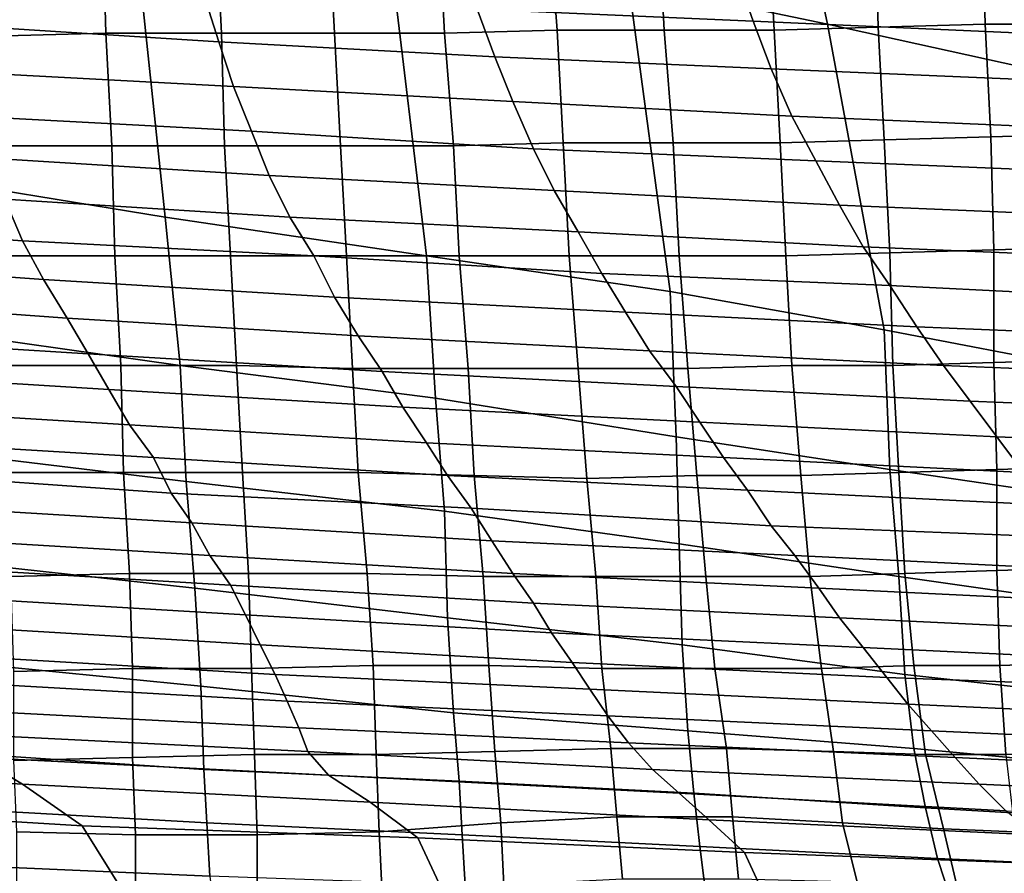
# Model space of a CAD drawing. Extents: x -0.005 to 0.53, y -0.182 to 0.184.
# Drawn here: x 0.087 to 0.12, y -0.167 to -0.138 of the extents above; entities that cross this region are included whole.
import ezdxf

# ---------------------------------------------------------------- set-up
doc = ezdxf.new("R2010")
doc.units = 0
doc.layers.add('COVER_1', color=7, linetype='CONTINUOUS')
doc.layers.add('PORCELAIN_1', color=7, linetype='CONTINUOUS')

msp = doc.modelspace()

# ---------------------------------------------------------------- linework, layer by layer
at = {"layer": 'COVER_1'}
for points in [[(0.1008, -0.135, 0.4562), (0.1045, -0.1349, 0.456), (0.1048, -0.1387, 0.4559), (0.101, -0.1388, 0.4561)], [(0.1084, -0.1387, 0.4557), (0.1048, -0.1387, 0.4559), (0.1045, -0.1349, 0.456), (0.1082, -0.1349, 0.4558)], [(0.1084, -0.1387, 0.4557), (0.1082, -0.1349, 0.4558), (0.1119, -0.1349, 0.4556), (0.1121, -0.1387, 0.4555)], [(0.1119, -0.1349, 0.4556), (0.1155, -0.1348, 0.4554), (0.1156, -0.1386, 0.4553), (0.1121, -0.1387, 0.4555)], [(0.1192, -0.1385, 0.4551), (0.1156, -0.1386, 0.4553), (0.1155, -0.1348, 0.4554), (0.1191, -0.1347, 0.4552)], [(0.1192, -0.1385, 0.4551), (0.1191, -0.1347, 0.4552), (0.1227, -0.1347, 0.455), (0.1228, -0.1385, 0.4549)], [(0.0895, -0.1351, 0.4568), (0.0896, -0.1388, 0.4568), (0.0858, -0.1389, 0.457), (0.0856, -0.1351, 0.4571)], [(0.0895, -0.1351, 0.4568), (0.0933, -0.135, 0.4566), (0.0935, -0.1388, 0.4565), (0.0896, -0.1388, 0.4568)], [(0.0973, -0.1388, 0.4563), (0.0935, -0.1388, 0.4565), (0.0933, -0.135, 0.4566), (0.0971, -0.135, 0.4564)], [(0.1008, -0.135, 0.4562), (0.101, -0.1388, 0.4561), (0.0973, -0.1388, 0.4563), (0.0971, -0.135, 0.4564)], [(0.1156, -0.1386, 0.4553), (0.1192, -0.1385, 0.4551), (0.1194, -0.1423, 0.4551), (0.1158, -0.1424, 0.4552)], [(0.1229, -0.1422, 0.4549), (0.1194, -0.1423, 0.4551), (0.1192, -0.1385, 0.4551), (0.1228, -0.1385, 0.4549)], [(0.0898, -0.1426, 0.4567), (0.0859, -0.1426, 0.4569), (0.0858, -0.1389, 0.457), (0.0896, -0.1388, 0.4568)], [(0.0935, -0.1388, 0.4565), (0.0936, -0.1426, 0.4565), (0.0898, -0.1426, 0.4567), (0.0896, -0.1388, 0.4568)], [(0.0935, -0.1388, 0.4565), (0.0973, -0.1388, 0.4563), (0.0975, -0.1426, 0.4562), (0.0936, -0.1426, 0.4565)], [(0.1013, -0.1426, 0.456), (0.0975, -0.1426, 0.4562), (0.0973, -0.1388, 0.4563), (0.101, -0.1388, 0.4561)], [(0.1048, -0.1387, 0.4559), (0.105, -0.1425, 0.4558), (0.1013, -0.1426, 0.456), (0.101, -0.1388, 0.4561)], [(0.1048, -0.1387, 0.4559), (0.1084, -0.1387, 0.4557), (0.1087, -0.1425, 0.4556), (0.105, -0.1425, 0.4558)], [(0.1123, -0.1425, 0.4554), (0.1087, -0.1425, 0.4556), (0.1084, -0.1387, 0.4557), (0.1121, -0.1387, 0.4555)], [(0.1123, -0.1425, 0.4554), (0.1121, -0.1387, 0.4555), (0.1156, -0.1386, 0.4553), (0.1158, -0.1424, 0.4552)], [(0.1194, -0.1423, 0.4551), (0.1229, -0.1422, 0.4549), (0.123, -0.146, 0.4548), (0.1195, -0.1461, 0.455)], [(0.1052, -0.1463, 0.4557), (0.1015, -0.1463, 0.4559), (0.1013, -0.1426, 0.456), (0.105, -0.1425, 0.4558)], [(0.1087, -0.1425, 0.4556), (0.1089, -0.1463, 0.4555), (0.1052, -0.1463, 0.4557), (0.105, -0.1425, 0.4558)], [(0.1087, -0.1425, 0.4556), (0.1123, -0.1425, 0.4554), (0.1125, -0.1463, 0.4553), (0.1089, -0.1463, 0.4555)], [(0.116, -0.1462, 0.4552), (0.1125, -0.1463, 0.4553), (0.1123, -0.1425, 0.4554), (0.1158, -0.1424, 0.4552)], [(0.116, -0.1462, 0.4552), (0.1158, -0.1424, 0.4552), (0.1194, -0.1423, 0.4551), (0.1195, -0.1461, 0.455)], [(0.0859, -0.1426, 0.4569), (0.0898, -0.1426, 0.4567), (0.0899, -0.1463, 0.4566), (0.086, -0.1463, 0.4568)], [(0.0938, -0.1463, 0.4564), (0.0899, -0.1463, 0.4566), (0.0898, -0.1426, 0.4567), (0.0936, -0.1426, 0.4565)], [(0.0975, -0.1426, 0.4562), (0.0977, -0.1463, 0.4562), (0.0938, -0.1463, 0.4564), (0.0936, -0.1426, 0.4565)], [(0.0975, -0.1426, 0.4562), (0.1013, -0.1426, 0.456), (0.1015, -0.1463, 0.4559), (0.0977, -0.1463, 0.4562)], [(0.1195, -0.1499, 0.4549), (0.1161, -0.15, 0.4551), (0.116, -0.1462, 0.4552), (0.1195, -0.1461, 0.455)], [(0.1195, -0.1499, 0.4549), (0.1195, -0.1461, 0.455), (0.123, -0.146, 0.4548), (0.123, -0.1498, 0.4547)], [(0.0899, -0.1463, 0.4566), (0.0901, -0.15, 0.4565), (0.0862, -0.15, 0.4568), (0.086, -0.1463, 0.4568)], [(0.0899, -0.1463, 0.4566), (0.0938, -0.1463, 0.4564), (0.094, -0.15, 0.4563), (0.0901, -0.15, 0.4565)], [(0.0979, -0.1501, 0.4561), (0.094, -0.15, 0.4563), (0.0938, -0.1463, 0.4564), (0.0977, -0.1463, 0.4562)], [(0.1015, -0.1463, 0.4559), (0.1018, -0.1501, 0.4559), (0.0979, -0.1501, 0.4561), (0.0977, -0.1463, 0.4562)], [(0.1015, -0.1463, 0.4559), (0.1052, -0.1463, 0.4557), (0.1055, -0.1501, 0.4557), (0.1018, -0.1501, 0.4559)], [(0.1092, -0.1501, 0.4555), (0.1055, -0.1501, 0.4557), (0.1052, -0.1463, 0.4557), (0.1089, -0.1463, 0.4555)], [(0.1125, -0.1463, 0.4553), (0.1127, -0.15, 0.4553), (0.1092, -0.1501, 0.4555), (0.1089, -0.1463, 0.4555)], [(0.1125, -0.1463, 0.4553), (0.116, -0.1462, 0.4552), (0.1161, -0.15, 0.4551), (0.1127, -0.15, 0.4553)], [(0.1229, -0.1534, 0.4547), (0.1196, -0.1535, 0.4548), (0.1195, -0.1499, 0.4549), (0.123, -0.1498, 0.4547)], [(0.0902, -0.1536, 0.4565), (0.0863, -0.1536, 0.4567), (0.0862, -0.15, 0.4568), (0.0901, -0.15, 0.4565)], [(0.094, -0.15, 0.4563), (0.0942, -0.1536, 0.4562), (0.0902, -0.1536, 0.4565), (0.0901, -0.15, 0.4565)], [(0.094, -0.15, 0.4563), (0.0979, -0.1501, 0.4561), (0.0981, -0.1536, 0.456), (0.0942, -0.1536, 0.4562)], [(0.102, -0.1537, 0.4558), (0.0981, -0.1536, 0.456), (0.0979, -0.1501, 0.4561), (0.1018, -0.1501, 0.4559)], [(0.1055, -0.1501, 0.4557), (0.1058, -0.1538, 0.4556), (0.102, -0.1537, 0.4558), (0.1018, -0.1501, 0.4559)], [(0.1055, -0.1501, 0.4557), (0.1092, -0.1501, 0.4555), (0.1095, -0.1537, 0.4554), (0.1058, -0.1538, 0.4556)], [(0.113, -0.1537, 0.4552), (0.1095, -0.1537, 0.4554), (0.1092, -0.1501, 0.4555), (0.1127, -0.15, 0.4553)], [(0.1161, -0.15, 0.4551), (0.1163, -0.1536, 0.455), (0.113, -0.1537, 0.4552), (0.1127, -0.15, 0.4553)], [(0.1161, -0.15, 0.4551), (0.1195, -0.1499, 0.4549), (0.1196, -0.1535, 0.4548), (0.1163, -0.1536, 0.455)], [(0.1196, -0.1535, 0.4548), (0.1229, -0.1534, 0.4547), (0.1229, -0.1568, 0.4546), (0.1196, -0.1569, 0.4548)], [(0.0863, -0.1536, 0.4567), (0.0902, -0.1536, 0.4565), (0.0904, -0.157, 0.4564), (0.0864, -0.1571, 0.4566)], [(0.0944, -0.157, 0.4561), (0.0904, -0.157, 0.4564), (0.0902, -0.1536, 0.4565), (0.0942, -0.1536, 0.4562)], [(0.0981, -0.1536, 0.456), (0.0984, -0.157, 0.4559), (0.0944, -0.157, 0.4561), (0.0942, -0.1536, 0.4562)], [(0.0981, -0.1536, 0.456), (0.102, -0.1537, 0.4558), (0.1023, -0.1571, 0.4557), (0.0984, -0.157, 0.4559)], [(0.1061, -0.1571, 0.4555), (0.1023, -0.1571, 0.4557), (0.102, -0.1537, 0.4558), (0.1058, -0.1538, 0.4556)], [(0.1095, -0.1537, 0.4554), (0.1098, -0.1571, 0.4553), (0.1061, -0.1571, 0.4555), (0.1058, -0.1538, 0.4556)], [(0.1095, -0.1537, 0.4554), (0.113, -0.1537, 0.4552), (0.1133, -0.1571, 0.4551), (0.1098, -0.1571, 0.4553)], [(0.1165, -0.157, 0.4549), (0.1133, -0.1571, 0.4551), (0.113, -0.1537, 0.4552), (0.1163, -0.1536, 0.455)], [(0.1196, -0.1535, 0.4548), (0.1196, -0.1569, 0.4548), (0.1165, -0.157, 0.4549), (0.1163, -0.1536, 0.455)], [(0.0904, -0.157, 0.4564), (0.0905, -0.1602, 0.4563), (0.0865, -0.1603, 0.4565), (0.0864, -0.1571, 0.4566)], [(0.0904, -0.157, 0.4564), (0.0944, -0.157, 0.4561), (0.0945, -0.1602, 0.4561), (0.0905, -0.1602, 0.4563)], [(0.0986, -0.1601, 0.4558), (0.0945, -0.1602, 0.4561), (0.0944, -0.157, 0.4561), (0.0984, -0.157, 0.4559)], [(0.1023, -0.1571, 0.4557), (0.1025, -0.1601, 0.4556), (0.0986, -0.1601, 0.4558), (0.0984, -0.157, 0.4559)], [(0.1023, -0.1571, 0.4557), (0.1061, -0.1571, 0.4555), (0.1063, -0.1602, 0.4554), (0.1025, -0.1601, 0.4556)], [(0.1101, -0.1602, 0.4552), (0.1063, -0.1602, 0.4554), (0.1061, -0.1571, 0.4555), (0.1098, -0.1571, 0.4553)], [(0.1133, -0.1571, 0.4551), (0.1137, -0.1602, 0.455), (0.1101, -0.1602, 0.4552), (0.1098, -0.1571, 0.4553)], [(0.1133, -0.1571, 0.4551), (0.1165, -0.157, 0.4549), (0.1168, -0.1601, 0.4548), (0.1137, -0.1602, 0.455)], [(0.1197, -0.1601, 0.4547), (0.1168, -0.1601, 0.4548), (0.1165, -0.157, 0.4549), (0.1196, -0.1569, 0.4548)], [(0.1229, -0.1568, 0.4546), (0.1227, -0.16, 0.4545), (0.1197, -0.1601, 0.4547), (0.1196, -0.1569, 0.4548)], [(0.0945, -0.1602, 0.4561), (0.0986, -0.1601, 0.4558), (0.0987, -0.1631, 0.4558), (0.0946, -0.1631, 0.456)], [(0.1027, -0.163, 0.4556), (0.0987, -0.1631, 0.4558), (0.0986, -0.1601, 0.4558), (0.1025, -0.1601, 0.4556)], [(0.1063, -0.1602, 0.4554), (0.1066, -0.1629, 0.4553), (0.1027, -0.163, 0.4556), (0.1025, -0.1601, 0.4556)], [(0.1168, -0.1601, 0.4548), (0.1172, -0.1631, 0.4548), (0.1141, -0.163, 0.4549), (0.1137, -0.1602, 0.455)], [(0.1168, -0.1601, 0.4548), (0.1197, -0.1601, 0.4547), (0.1199, -0.1631, 0.4546), (0.1172, -0.1631, 0.4548)], [(0.1226, -0.1631, 0.4545), (0.1199, -0.1631, 0.4546), (0.1197, -0.1601, 0.4547), (0.1227, -0.16, 0.4545)], [(0.0865, -0.1603, 0.4565), (0.0905, -0.1602, 0.4563), (0.0905, -0.1632, 0.4562), (0.0865, -0.1633, 0.4565)], [(0.0945, -0.1602, 0.4561), (0.0946, -0.1631, 0.456), (0.0905, -0.1632, 0.4562), (0.0905, -0.1602, 0.4563)], [(0.1063, -0.1602, 0.4554), (0.1101, -0.1602, 0.4552), (0.1105, -0.1629, 0.4551), (0.1066, -0.1629, 0.4553)], [(0.1141, -0.163, 0.4549), (0.1105, -0.1629, 0.4551), (0.1101, -0.1602, 0.4552), (0.1137, -0.1602, 0.455)], [(0.0987, -0.1631, 0.4558), (0.1027, -0.163, 0.4556), (0.1029, -0.1654, 0.4555), (0.0988, -0.1657, 0.4557)], [(0.1068, -0.1652, 0.4553), (0.1029, -0.1654, 0.4555), (0.1027, -0.163, 0.4556), (0.1066, -0.1629, 0.4553)], [(0.1105, -0.1629, 0.4551), (0.1107, -0.1652, 0.4551), (0.1068, -0.1652, 0.4553), (0.1066, -0.1629, 0.4553)], [(0.1105, -0.1629, 0.4551), (0.1141, -0.163, 0.4549), (0.1144, -0.1654, 0.4549), (0.1107, -0.1652, 0.4551)], [(0.1178, -0.1656, 0.4547), (0.1144, -0.1654, 0.4549), (0.1141, -0.163, 0.4549), (0.1172, -0.1631, 0.4548)], [(0.0866, -0.1657, 0.4564), (0.0865, -0.1633, 0.4565), (0.0905, -0.1632, 0.4562), (0.0906, -0.1658, 0.4562)], [(0.0905, -0.1632, 0.4562), (0.0946, -0.1631, 0.456), (0.0947, -0.1658, 0.4559), (0.0906, -0.1658, 0.4562)], [(0.0987, -0.1631, 0.4558), (0.0988, -0.1657, 0.4557), (0.0947, -0.1658, 0.4559), (0.0946, -0.1631, 0.456)], [(0.1199, -0.1631, 0.4546), (0.1202, -0.1657, 0.4545), (0.1178, -0.1656, 0.4547), (0.1172, -0.1631, 0.4548)], [(0.1029, -0.1654, 0.4555), (0.103, -0.1675, 0.4555), (0.0989, -0.1678, 0.4557), (0.0988, -0.1657, 0.4557)], [(0.1029, -0.1654, 0.4555), (0.1068, -0.1652, 0.4553), (0.107, -0.1673, 0.4552), (0.103, -0.1675, 0.4555)], [(0.1109, -0.1673, 0.455), (0.107, -0.1673, 0.4552), (0.1068, -0.1652, 0.4553), (0.1107, -0.1652, 0.4551)], [(0.1144, -0.1654, 0.4549), (0.1149, -0.1674, 0.4548), (0.1109, -0.1673, 0.455), (0.1107, -0.1652, 0.4551)], [(0.1144, -0.1654, 0.4549), (0.1178, -0.1656, 0.4547), (0.1183, -0.1677, 0.4546), (0.1149, -0.1674, 0.4548)], [(0.0906, -0.1679, 0.4561), (0.0866, -0.1678, 0.4564), (0.0866, -0.1657, 0.4564), (0.0906, -0.1658, 0.4562)], [(0.0947, -0.1658, 0.4559), (0.0988, -0.1657, 0.4557), (0.0989, -0.1678, 0.4557), (0.0947, -0.168, 0.4559)], [(0.1205, -0.1678, 0.4545), (0.1183, -0.1677, 0.4546), (0.1178, -0.1656, 0.4547), (0.1202, -0.1657, 0.4545)], [(0.0906, -0.1679, 0.4561), (0.0906, -0.1658, 0.4562), (0.0947, -0.1658, 0.4559), (0.0947, -0.168, 0.4559)]]:
    msp.add_3dface(points, dxfattribs=at)
at = {"layer": 'PORCELAIN_1'}
for points in [[(0.1245, -0.1343, 0.4178), (0.1216, -0.1402, 0.418), (0.1153, -0.1214, 0.4179), (0.1183, -0.1189, 0.4177)], [(0.1216, -0.1402, 0.418), (0.1139, -0.1385, 0.4181), (0.1104, -0.122, 0.418), (0.1153, -0.1214, 0.4179)], [(0.1104, -0.122, 0.418), (0.1139, -0.1385, 0.4181), (0.1072, -0.1371, 0.4182), (0.1051, -0.1225, 0.4181)], [(0.0916, -0.145, 0.4183), (0.0824, -0.1435, 0.4184), (0.0816, -0.1347, 0.4184), (0.0906, -0.1355, 0.4183)], [(0.0992, -0.1363, 0.4182), (0.1004, -0.1463, 0.4183), (0.0916, -0.145, 0.4183), (0.0906, -0.1355, 0.4183)], [(0.1086, -0.1475, 0.4182), (0.1004, -0.1463, 0.4183), (0.0992, -0.1363, 0.4182), (0.1072, -0.1371, 0.4182)], [(0.1016, -0.1363, 0.0813), (0.1021, -0.138, 0.0909), (0.1114, -0.1384, 0.0898), (0.1108, -0.1367, 0.0802)], [(0.0929, -0.1375, 0.0919), (0.0836, -0.1369, 0.0929), (0.084, -0.1385, 0.1024), (0.0934, -0.1391, 0.1015)], [(0.1114, -0.1384, 0.0898), (0.1205, -0.1388, 0.0886), (0.1199, -0.1371, 0.079), (0.1108, -0.1367, 0.0802)], [(0.1139, -0.1385, 0.4181), (0.1158, -0.1488, 0.4182), (0.1086, -0.1475, 0.4182), (0.1072, -0.1371, 0.4182)], [(0.0929, -0.1375, 0.0919), (0.0934, -0.1391, 0.1015), (0.1027, -0.1396, 0.1005), (0.1021, -0.138, 0.0909)], [(0.1027, -0.1396, 0.1005), (0.112, -0.14, 0.0994), (0.1114, -0.1384, 0.0898), (0.1021, -0.138, 0.0909)], [(0.084, -0.1385, 0.1024), (0.0844, -0.1401, 0.1119), (0.0939, -0.1406, 0.111), (0.0934, -0.1391, 0.1015)], [(0.1205, -0.1388, 0.0886), (0.1114, -0.1384, 0.0898), (0.112, -0.14, 0.0994), (0.1213, -0.1404, 0.0983)], [(0.1226, -0.1501, 0.4181), (0.1158, -0.1488, 0.4182), (0.1139, -0.1385, 0.4181), (0.1216, -0.1402, 0.418)], [(0.0939, -0.1406, 0.111), (0.1033, -0.1411, 0.11), (0.1027, -0.1396, 0.1005), (0.0934, -0.1391, 0.1015)], [(0.112, -0.14, 0.0994), (0.1027, -0.1396, 0.1005), (0.1033, -0.1411, 0.11), (0.1127, -0.1416, 0.109)], [(0.085, -0.1416, 0.1213), (0.0945, -0.1421, 0.1204), (0.0939, -0.1406, 0.111), (0.0844, -0.1401, 0.1119)], [(0.112, -0.14, 0.0994), (0.1127, -0.1416, 0.109), (0.1221, -0.142, 0.1078), (0.1213, -0.1404, 0.0983)], [(0.1033, -0.1411, 0.11), (0.0939, -0.1406, 0.111), (0.0945, -0.1421, 0.1204), (0.104, -0.1427, 0.1195)], [(0.1033, -0.1411, 0.11), (0.104, -0.1427, 0.1195), (0.1135, -0.1431, 0.1185), (0.1127, -0.1416, 0.109)], [(0.0945, -0.1421, 0.1204), (0.085, -0.1416, 0.1213), (0.0855, -0.143, 0.1307), (0.0951, -0.1436, 0.1299)], [(0.1221, -0.142, 0.1078), (0.1127, -0.1416, 0.109), (0.1135, -0.1431, 0.1185), (0.123, -0.1435, 0.1174)], [(0.0945, -0.1421, 0.1204), (0.0951, -0.1436, 0.1299), (0.1047, -0.1441, 0.1289), (0.104, -0.1427, 0.1195)], [(0.1135, -0.1431, 0.1185), (0.104, -0.1427, 0.1195), (0.1047, -0.1441, 0.1289), (0.1143, -0.1446, 0.1279)], [(0.0855, -0.143, 0.1307), (0.0862, -0.1444, 0.1401), (0.0958, -0.145, 0.1393), (0.0951, -0.1436, 0.1299)], [(0.1239, -0.145, 0.1268), (0.123, -0.1435, 0.1174), (0.1135, -0.1431, 0.1185), (0.1143, -0.1446, 0.1279)], [(0.0921, -0.15, 0.4183), (0.0829, -0.1487, 0.4184), (0.0824, -0.1435, 0.4184), (0.0916, -0.145, 0.4183)], [(0.0765, -0.1438, 0.1408), (0.0771, -0.1451, 0.1502), (0.0868, -0.1458, 0.1495), (0.0862, -0.1444, 0.1401)], [(0.1047, -0.1441, 0.1289), (0.0951, -0.1436, 0.1299), (0.0958, -0.145, 0.1393), (0.1055, -0.1455, 0.1384)], [(0.1151, -0.146, 0.1374), (0.1143, -0.1446, 0.1279), (0.1047, -0.1441, 0.1289), (0.1055, -0.1455, 0.1384)], [(0.0958, -0.145, 0.1393), (0.0862, -0.1444, 0.1401), (0.0868, -0.1458, 0.1495), (0.0966, -0.1463, 0.1487)], [(0.1151, -0.146, 0.1374), (0.1248, -0.1464, 0.1363), (0.1239, -0.145, 0.1268), (0.1143, -0.1446, 0.1279)], [(0.0868, -0.1458, 0.1495), (0.0771, -0.1451, 0.1502), (0.0778, -0.1464, 0.1595), (0.0875, -0.1471, 0.1588)], [(0.1004, -0.1463, 0.4183), (0.1007, -0.1511, 0.4183), (0.0921, -0.15, 0.4183), (0.0916, -0.145, 0.4183)], [(0.1063, -0.1469, 0.1478), (0.1055, -0.1455, 0.1384), (0.0958, -0.145, 0.1393), (0.0966, -0.1463, 0.1487)], [(0.1063, -0.1469, 0.1478), (0.116, -0.1473, 0.1468), (0.1151, -0.146, 0.1374), (0.1055, -0.1455, 0.1384)], [(0.0973, -0.1477, 0.158), (0.0966, -0.1463, 0.1487), (0.0868, -0.1458, 0.1495), (0.0875, -0.1471, 0.1588)], [(0.1248, -0.1464, 0.1363), (0.1151, -0.146, 0.1374), (0.116, -0.1473, 0.1468), (0.1258, -0.1478, 0.1457)], [(0.0883, -0.1484, 0.1682), (0.0875, -0.1471, 0.1588), (0.0778, -0.1464, 0.1595), (0.0785, -0.1477, 0.1689)], [(0.0973, -0.1477, 0.158), (0.1071, -0.1482, 0.1572), (0.1063, -0.1469, 0.1478), (0.0966, -0.1463, 0.1487)], [(0.1088, -0.1524, 0.4182), (0.1007, -0.1511, 0.4183), (0.1004, -0.1463, 0.4183), (0.1086, -0.1475, 0.4182)], [(0.0883, -0.1484, 0.1682), (0.0981, -0.149, 0.1674), (0.0973, -0.1477, 0.158), (0.0875, -0.1471, 0.1588)], [(0.116, -0.1473, 0.1468), (0.1063, -0.1469, 0.1478), (0.1071, -0.1482, 0.1572), (0.1169, -0.1487, 0.1562)], [(0.1158, -0.1488, 0.4182), (0.116, -0.1535, 0.4182), (0.1088, -0.1524, 0.4182), (0.1086, -0.1475, 0.4182)], [(0.1267, -0.1491, 0.1551), (0.1258, -0.1478, 0.1457), (0.116, -0.1473, 0.1468), (0.1169, -0.1487, 0.1562)], [(0.0792, -0.149, 0.1783), (0.089, -0.1496, 0.1776), (0.0883, -0.1484, 0.1682), (0.0785, -0.1477, 0.1689)], [(0.1071, -0.1482, 0.1572), (0.0973, -0.1477, 0.158), (0.0981, -0.149, 0.1674), (0.1079, -0.1495, 0.1665)], [(0.0981, -0.149, 0.1674), (0.0883, -0.1484, 0.1682), (0.089, -0.1496, 0.1776), (0.0989, -0.1502, 0.1768)], [(0.1178, -0.15, 0.1656), (0.1169, -0.1487, 0.1562), (0.1071, -0.1482, 0.1572), (0.1079, -0.1495, 0.1665)], [(0.0923, -0.1539, 0.4183), (0.0832, -0.1528, 0.4184), (0.0829, -0.1487, 0.4184), (0.0921, -0.15, 0.4183)], [(0.1158, -0.1488, 0.4182), (0.1226, -0.1501, 0.4181), (0.1235, -0.1546, 0.4182), (0.116, -0.1535, 0.4182)], [(0.1178, -0.15, 0.1656), (0.1277, -0.1504, 0.1645), (0.1267, -0.1491, 0.1551), (0.1169, -0.1487, 0.1562)], [(0.089, -0.1496, 0.1776), (0.0792, -0.149, 0.1783), (0.0799, -0.1502, 0.1876), (0.0897, -0.1508, 0.1869)], [(0.1088, -0.1507, 0.1759), (0.1079, -0.1495, 0.1665), (0.0981, -0.149, 0.1674), (0.0989, -0.1502, 0.1768)], [(0.1088, -0.1507, 0.1759), (0.1187, -0.1512, 0.1749), (0.1178, -0.15, 0.1656), (0.1079, -0.1495, 0.1665)], [(0.0996, -0.1514, 0.1861), (0.0989, -0.1502, 0.1768), (0.089, -0.1496, 0.1776), (0.0897, -0.1508, 0.1869)], [(0.1007, -0.1511, 0.4183), (0.101, -0.1549, 0.4183), (0.0923, -0.1539, 0.4183), (0.0921, -0.15, 0.4183)], [(0.1277, -0.1504, 0.1645), (0.1178, -0.15, 0.1656), (0.1187, -0.1512, 0.1749), (0.1287, -0.1516, 0.1738)], [(0.0904, -0.152, 0.1963), (0.0897, -0.1508, 0.1869), (0.0799, -0.1502, 0.1876), (0.0806, -0.1514, 0.197)], [(0.0996, -0.1514, 0.1861), (0.1096, -0.1519, 0.1852), (0.1088, -0.1507, 0.1759), (0.0989, -0.1502, 0.1768)], [(0.0904, -0.152, 0.1963), (0.1004, -0.1526, 0.1955), (0.0996, -0.1514, 0.1861), (0.0897, -0.1508, 0.1869)], [(0.1187, -0.1512, 0.1749), (0.1088, -0.1507, 0.1759), (0.1096, -0.1519, 0.1852), (0.1196, -0.1524, 0.1843)], [(0.1007, -0.1511, 0.4183), (0.1088, -0.1524, 0.4182), (0.1089, -0.156, 0.4183), (0.101, -0.1549, 0.4183)], [(0.0813, -0.1525, 0.2064), (0.0912, -0.1531, 0.2057), (0.0904, -0.152, 0.1963), (0.0806, -0.1514, 0.197)], [(0.1096, -0.1519, 0.1852), (0.0996, -0.1514, 0.1861), (0.1004, -0.1526, 0.1955), (0.1104, -0.1531, 0.1946)], [(0.1187, -0.1512, 0.1749), (0.1196, -0.1524, 0.1843), (0.1297, -0.1528, 0.1832), (0.1287, -0.1516, 0.1738)], [(0.1004, -0.1526, 0.1955), (0.0904, -0.152, 0.1963), (0.0912, -0.1531, 0.2057), (0.1011, -0.1537, 0.2048)], [(0.1096, -0.1519, 0.1852), (0.1104, -0.1531, 0.1946), (0.1205, -0.1536, 0.1936), (0.1196, -0.1524, 0.1843)], [(0.1163, -0.1571, 0.4182), (0.1089, -0.156, 0.4183), (0.1088, -0.1524, 0.4182), (0.116, -0.1535, 0.4182)], [(0.1205, -0.1536, 0.1936), (0.1307, -0.154, 0.1925), (0.1297, -0.1528, 0.1832), (0.1196, -0.1524, 0.1843)], [(0.0912, -0.1531, 0.2057), (0.0813, -0.1525, 0.2064), (0.0819, -0.1536, 0.2157), (0.0918, -0.1543, 0.215)], [(0.0832, -0.1528, 0.4184), (0.0923, -0.1539, 0.4183), (0.0926, -0.1575, 0.4184), (0.0835, -0.1565, 0.4184)], [(0.1004, -0.1526, 0.1955), (0.1011, -0.1537, 0.2048), (0.1112, -0.1542, 0.2039), (0.1104, -0.1531, 0.1946)], [(0.0912, -0.1531, 0.2057), (0.0918, -0.1543, 0.215), (0.1019, -0.1548, 0.2142), (0.1011, -0.1537, 0.2048)], [(0.1112, -0.1542, 0.2039), (0.1214, -0.1547, 0.2029), (0.1205, -0.1536, 0.1936), (0.1104, -0.1531, 0.1946)], [(0.0819, -0.1536, 0.2157), (0.0826, -0.1547, 0.2251), (0.0925, -0.1553, 0.2244), (0.0918, -0.1543, 0.215)], [(0.1019, -0.1548, 0.2142), (0.112, -0.1554, 0.2132), (0.1112, -0.1542, 0.2039), (0.1011, -0.1537, 0.2048)], [(0.1235, -0.1546, 0.4182), (0.124, -0.1582, 0.4182), (0.1163, -0.1571, 0.4182), (0.116, -0.1535, 0.4182)], [(0.1011, -0.1585, 0.4183), (0.0926, -0.1575, 0.4184), (0.0923, -0.1539, 0.4183), (0.101, -0.1549, 0.4183)], [(0.0925, -0.1553, 0.2244), (0.1026, -0.1559, 0.2235), (0.1019, -0.1548, 0.2142), (0.0918, -0.1543, 0.215)], [(0.1214, -0.1547, 0.2029), (0.1112, -0.1542, 0.2039), (0.112, -0.1554, 0.2132), (0.1223, -0.1558, 0.2122)], [(0.0832, -0.1558, 0.2346), (0.0931, -0.1564, 0.2338), (0.0925, -0.1553, 0.2244), (0.0826, -0.1547, 0.2251)], [(0.112, -0.1554, 0.2132), (0.1019, -0.1548, 0.2142), (0.1026, -0.1559, 0.2235), (0.1128, -0.1564, 0.2225)], [(0.1089, -0.156, 0.4183), (0.109, -0.1594, 0.4183), (0.1011, -0.1585, 0.4183), (0.101, -0.1549, 0.4183)], [(0.1026, -0.1559, 0.2235), (0.0925, -0.1553, 0.2244), (0.0931, -0.1564, 0.2338), (0.1033, -0.157, 0.2329)], [(0.1231, -0.1569, 0.2214), (0.1223, -0.1558, 0.2122), (0.112, -0.1554, 0.2132), (0.1128, -0.1564, 0.2225)], [(0.0931, -0.1564, 0.2338), (0.0832, -0.1558, 0.2346), (0.0838, -0.1568, 0.2441), (0.0938, -0.1574, 0.2432)], [(0.1136, -0.1575, 0.2318), (0.1128, -0.1564, 0.2225), (0.1026, -0.1559, 0.2235), (0.1033, -0.157, 0.2329)], [(0.1089, -0.156, 0.4183), (0.1163, -0.1571, 0.4182), (0.1165, -0.1604, 0.4182), (0.109, -0.1594, 0.4183)], [(0.104, -0.158, 0.2422), (0.1033, -0.157, 0.2329), (0.0931, -0.1564, 0.2338), (0.0938, -0.1574, 0.2432)], [(0.1136, -0.1575, 0.2318), (0.124, -0.158, 0.2307), (0.1231, -0.1569, 0.2214), (0.1128, -0.1564, 0.2225)], [(0.0926, -0.1575, 0.4184), (0.0928, -0.1608, 0.4184), (0.0837, -0.1599, 0.4184), (0.0835, -0.1565, 0.4184)], [(0.0943, -0.1584, 0.2527), (0.0938, -0.1574, 0.2432), (0.0838, -0.1568, 0.2441), (0.0843, -0.1578, 0.2537)], [(0.104, -0.158, 0.2422), (0.1143, -0.1585, 0.2411), (0.1136, -0.1575, 0.2318), (0.1033, -0.157, 0.2329)], [(0.1163, -0.1571, 0.4182), (0.124, -0.1582, 0.4182), (0.1246, -0.1613, 0.4182), (0.1165, -0.1604, 0.4182)], [(0.0943, -0.1584, 0.2527), (0.1046, -0.159, 0.2516), (0.104, -0.158, 0.2422), (0.0938, -0.1574, 0.2432)], [(0.0926, -0.1575, 0.4184), (0.1011, -0.1585, 0.4183), (0.1013, -0.1617, 0.4183), (0.0928, -0.1608, 0.4184)], [(0.124, -0.158, 0.2307), (0.1136, -0.1575, 0.2318), (0.1143, -0.1585, 0.2411), (0.1249, -0.159, 0.2399)], [(0.0847, -0.1588, 0.2633), (0.0948, -0.1594, 0.2622), (0.0943, -0.1584, 0.2527), (0.0843, -0.1578, 0.2537)], [(0.1143, -0.1585, 0.2411), (0.104, -0.158, 0.2422), (0.1046, -0.159, 0.2516), (0.1151, -0.1595, 0.2504)], [(0.1046, -0.159, 0.2516), (0.0943, -0.1584, 0.2527), (0.0948, -0.1594, 0.2622), (0.1053, -0.16, 0.2609)], [(0.1092, -0.1623, 0.4183), (0.1013, -0.1617, 0.4183), (0.1011, -0.1585, 0.4183), (0.109, -0.1594, 0.4183)], [(0.1143, -0.1585, 0.2411), (0.1151, -0.1595, 0.2504), (0.1257, -0.16, 0.2491), (0.1249, -0.159, 0.2399)], [(0.0948, -0.1594, 0.2622), (0.0847, -0.1588, 0.2633), (0.085, -0.1598, 0.2731), (0.0953, -0.1604, 0.2717)], [(0.1046, -0.159, 0.2516), (0.1053, -0.16, 0.2609), (0.1159, -0.1605, 0.2596), (0.1151, -0.1595, 0.2504)], [(0.0948, -0.1594, 0.2622), (0.0953, -0.1604, 0.2717), (0.1059, -0.1609, 0.2703), (0.1053, -0.16, 0.2609)], [(0.1165, -0.1604, 0.4182), (0.1168, -0.1629, 0.4183), (0.1092, -0.1623, 0.4183), (0.109, -0.1594, 0.4183)], [(0.1159, -0.1605, 0.2596), (0.1266, -0.1609, 0.2583), (0.1257, -0.16, 0.2491), (0.1151, -0.1595, 0.2504)], [(0.0929, -0.1636, 0.4184), (0.0839, -0.163, 0.4184), (0.0837, -0.1599, 0.4184), (0.0928, -0.1608, 0.4184)], [(0.085, -0.1598, 0.2731), (0.0851, -0.1607, 0.2828), (0.0957, -0.1613, 0.2811), (0.0953, -0.1604, 0.2717)], [(0.1059, -0.1609, 0.2703), (0.1166, -0.1614, 0.2688), (0.1159, -0.1605, 0.2596), (0.1053, -0.16, 0.2609)], [(0.0957, -0.1613, 0.2811), (0.1065, -0.1618, 0.2795), (0.1059, -0.1609, 0.2703), (0.0953, -0.1604, 0.2717)], [(0.1246, -0.1613, 0.4182), (0.1254, -0.1637, 0.4182), (0.1168, -0.1629, 0.4183), (0.1165, -0.1604, 0.4182)], [(0.0847, -0.1616, 0.2926), (0.0961, -0.1622, 0.2905), (0.0957, -0.1613, 0.2811), (0.0851, -0.1607, 0.2828)], [(0.1266, -0.1609, 0.2583), (0.1159, -0.1605, 0.2596), (0.1166, -0.1614, 0.2688), (0.1274, -0.1619, 0.2674)], [(0.1013, -0.1617, 0.4183), (0.1015, -0.164, 0.4183), (0.0929, -0.1636, 0.4184), (0.0928, -0.1608, 0.4184)], [(0.1166, -0.1614, 0.2688), (0.1059, -0.1609, 0.2703), (0.1065, -0.1618, 0.2795), (0.1174, -0.1623, 0.2779)], [(0.1065, -0.1618, 0.2795), (0.0957, -0.1613, 0.2811), (0.0961, -0.1622, 0.2905), (0.1072, -0.1627, 0.2886)], [(0.1274, -0.1619, 0.2674), (0.1166, -0.1614, 0.2688), (0.1174, -0.1623, 0.2779), (0.1283, -0.1628, 0.2764)], [(0.0961, -0.1622, 0.2905), (0.0847, -0.1616, 0.2926), (0.0845, -0.1624, 0.3018), (0.0964, -0.163, 0.2994)], [(0.1013, -0.1617, 0.4183), (0.1092, -0.1623, 0.4183), (0.1094, -0.1644, 0.4183), (0.1015, -0.164, 0.4183)], [(0.1174, -0.1623, 0.2779), (0.1065, -0.1618, 0.2795), (0.1072, -0.1627, 0.2886), (0.1182, -0.1632, 0.2869)], [(0.0964, -0.163, 0.2994), (0.0845, -0.1624, 0.3018), (0.0853, -0.1632, 0.3099), (0.0971, -0.1638, 0.308)], [(0.1072, -0.1627, 0.2886), (0.0961, -0.1622, 0.2905), (0.0964, -0.163, 0.2994), (0.108, -0.1636, 0.2975)], [(0.1092, -0.1623, 0.4183), (0.1168, -0.1629, 0.4183), (0.1172, -0.1649, 0.4183), (0.1094, -0.1644, 0.4183)], [(0.1174, -0.1623, 0.2779), (0.1182, -0.1632, 0.2869), (0.1291, -0.1637, 0.2854), (0.1283, -0.1628, 0.2764)], [(0.0853, -0.1632, 0.3099), (0.0758, -0.1627, 0.3117), (0.0771, -0.1635, 0.3186), (0.0868, -0.1641, 0.3177)], [(0.1072, -0.1627, 0.2886), (0.108, -0.1636, 0.2975), (0.119, -0.1641, 0.2958), (0.1182, -0.1632, 0.2869)], [(0.0839, -0.163, 0.4184), (0.0929, -0.1636, 0.4184), (0.093, -0.1654, 0.4184), (0.084, -0.1649, 0.4184)], [(0.0964, -0.163, 0.2994), (0.0971, -0.1638, 0.308), (0.1089, -0.1644, 0.3063), (0.108, -0.1636, 0.2975)], [(0.1168, -0.1629, 0.4183), (0.1254, -0.1637, 0.4182), (0.126, -0.1654, 0.4182), (0.1172, -0.1649, 0.4183)], [(0.0853, -0.1632, 0.3099), (0.0868, -0.1641, 0.3177), (0.0985, -0.1647, 0.3164), (0.0971, -0.1638, 0.308)], [(0.119, -0.1641, 0.2958), (0.13, -0.1646, 0.2943), (0.1291, -0.1637, 0.2854), (0.1182, -0.1632, 0.2869)], [(0.0771, -0.1635, 0.3186), (0.0788, -0.1649, 0.3262), (0.0888, -0.1655, 0.3259), (0.0868, -0.1641, 0.3177)], [(0.1016, -0.1658, 0.4183), (0.093, -0.1654, 0.4184), (0.0929, -0.1636, 0.4184), (0.1015, -0.164, 0.4183)], [(0.1089, -0.1644, 0.3063), (0.1199, -0.165, 0.3047), (0.119, -0.1641, 0.2958), (0.108, -0.1636, 0.2975)], [(0.0985, -0.1647, 0.3164), (0.1099, -0.1653, 0.3149), (0.1089, -0.1644, 0.3063), (0.0971, -0.1638, 0.308)], [(0.1094, -0.1644, 0.4183), (0.1096, -0.1662, 0.4183), (0.1016, -0.1658, 0.4183), (0.1015, -0.164, 0.4183)], [(0.0888, -0.1655, 0.3259), (0.1001, -0.1659, 0.3249), (0.0985, -0.1647, 0.3164), (0.0868, -0.1641, 0.3177)], [(0.1199, -0.165, 0.3047), (0.1089, -0.1644, 0.3063), (0.1099, -0.1653, 0.3149), (0.1209, -0.1658, 0.3134)], [(0.1172, -0.1649, 0.4183), (0.1176, -0.1666, 0.4183), (0.1096, -0.1662, 0.4183), (0.1094, -0.1644, 0.4183)], [(0.13, -0.1646, 0.2943), (0.119, -0.1641, 0.2958), (0.1199, -0.165, 0.3047), (0.1309, -0.1654, 0.3031)], [(0.1099, -0.1653, 0.3149), (0.0985, -0.1647, 0.3164), (0.1001, -0.1659, 0.3249), (0.1111, -0.1664, 0.3236)], [(0.0788, -0.1649, 0.3262), (0.0811, -0.1689, 0.3336), (0.0911, -0.1692, 0.3336), (0.0888, -0.1655, 0.3259)], [(0.093, -0.1654, 0.4184), (0.0931, -0.1672, 0.4184), (0.0841, -0.1668, 0.4184), (0.084, -0.1649, 0.4184)], [(0.126, -0.1654, 0.4182), (0.1265, -0.167, 0.4183), (0.1176, -0.1666, 0.4183), (0.1172, -0.1649, 0.4183)], [(0.093, -0.1654, 0.4184), (0.1016, -0.1658, 0.4183), (0.1017, -0.1675, 0.4183), (0.0931, -0.1672, 0.4184)], [(0.1099, -0.1653, 0.3149), (0.1111, -0.1664, 0.3236), (0.1219, -0.1668, 0.3222), (0.1209, -0.1658, 0.3134)], [(0.0911, -0.1692, 0.3336), (0.1016, -0.1691, 0.3329), (0.1001, -0.1659, 0.3249), (0.0888, -0.1655, 0.3259)], [(0.1001, -0.1659, 0.3249), (0.1016, -0.1691, 0.3329), (0.1123, -0.169, 0.3318), (0.1111, -0.1664, 0.3236)], [(0.1016, -0.1658, 0.4183), (0.1096, -0.1662, 0.4183), (0.1098, -0.1678, 0.4183), (0.1017, -0.1675, 0.4183)], [(0.1096, -0.1662, 0.4183), (0.1176, -0.1666, 0.4183), (0.1181, -0.1681, 0.4183), (0.1098, -0.1678, 0.4183)], [(0.1123, -0.169, 0.3318), (0.123, -0.1689, 0.3307), (0.1219, -0.1668, 0.3222), (0.1111, -0.1664, 0.3236)], [(0.1176, -0.1666, 0.4183), (0.1265, -0.167, 0.4183), (0.1271, -0.1685, 0.4183), (0.1181, -0.1681, 0.4183)], [(0.0933, -0.1689, 0.4183), (0.0842, -0.1686, 0.4184), (0.0841, -0.1668, 0.4184), (0.0931, -0.1672, 0.4184)]]:
    msp.add_3dface(points, dxfattribs=at)

doc.saveas('drawing.dxf')
